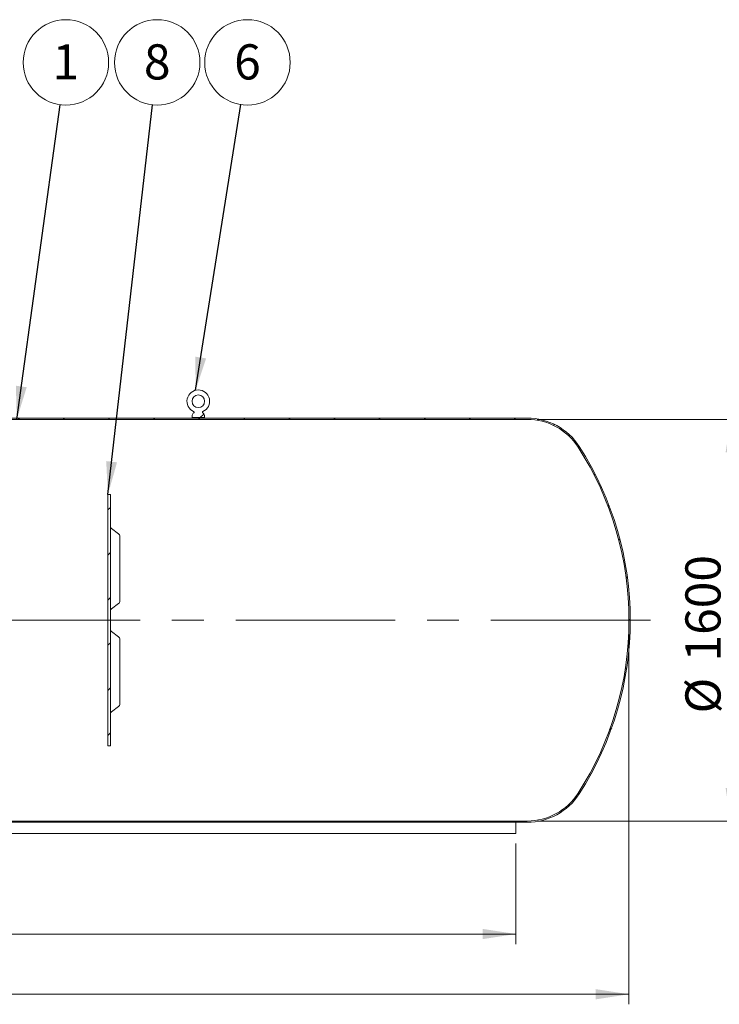
# Model space of a CAD drawing. Units: millimetres. Extents: x 8 to 583, y 5 to 290.
# Drawn here: x 160 to 229, y 133 to 231 of the extents above; entities that cross this region are included whole.
import ezdxf

# ---------------------------------------------------------------- set-up
doc = ezdxf.new("R2010")
doc.units = ezdxf.units.MM
doc.linetypes.add('CENTERX2', pattern=[20.319999999999997, 12.7, -2.54, 2.54, -2.54])
doc.styles.add('SLDTEXTSTYLE0', font='TXT', dxfattribs={"width": 0.605})
doc.dimstyles.new('SLDDIMSTYLE0', dxfattribs={"dimtxt": 3.5, "dimasz": 3.302, "dimexe": 0, "dimexo": 0.0625, "dimgap": 0.875, "dimtad": 1, "dimdec": 3, "dimlfac": 40, "dimrnd": 1e-09, "dimzin": 12, "dimdsep": 46, "dimtxsty": 'SLDTEXTSTYLE0', "dimsah": 1, "dimcen": 0.09, "dimadec": 0, "dimazin": 3, "dimtfac": 1, "dimtdec": 3, "dimtofl": 0, "dimtmove": 0, "dimatfit": 3, "dimfxl": 0, "dimfrac": 2, "dimtolj": 1, "dimtzin": 12, "dimarcsym": 0})
doc.dimstyles.new('SLDDIMSTYLE2', dxfattribs={"dimtxt": 0, "dimasz": 3.302, "dimexe": 0, "dimexo": 0.0625, "dimgap": 0, "dimtad": 0, "dimtih": 1, "dimtoh": 1, "dimdec": 0, "dimrnd": 1e-09, "dimzin": 0, "dimdsep": 46, "dimtxsty": 'Standard', "dimsah": 1, "dimcen": 0.09, "dimadec": 0, "dimazin": 0, "dimtfac": 3.302, "dimtdec": 0, "dimtofl": 0, "dimtmove": 0, "dimatfit": 3, "dimfxl": 0, "dimfrac": 2, "dimtolj": 1, "dimtzin": 0, "dimarcsym": 0})
pattern_1 = [(45, (0, 0), (-2.245064030267288, 2.245064030267288), [])]

# ---------------------------------------------------------------- blocks, each defined once
blk = doc.blocks.new('_D')
at = {"color": 7, "linetype": 'Continuous', "lineweight": 0}
for p, q in [((26.65071737778525, 170.0233185656581), (26.65071737778526, 132.7733185656582)), ((220.4007173777853, 170.0233185656581), (220.4007173777853, 132.7733185656582)), ((26.65071737778526, 133.7733185656582), (220.4007173777853, 133.7733185656582))]:
    blk.add_line(p, q, dxfattribs=at)
for points in [[(26.65071737778526, 133.7733185656582), (29.95271737778526, 133.2653185656582), (29.95271737778526, 134.2813185656582)], [(220.4007173777853, 133.7733185656582), (217.0987173777853, 134.2813185656582), (217.0987173777853, 133.2653185656582)]]:
    blk.add_solid(points, dxfattribs=at)
at = {"color": 7, "linetype": 'Continuous', "lineweight": 0, "insert": (113.1111617280304, 138.2850557712754, 11.93518277611398), "char_height": 3.5, "attachment_point": 1, "style": 'SLDTEXTSTYLE0'}
blk.add_mtext('7750', dxfattribs=at)
blk = doc.blocks.new('_D_1')
at = {"color": 7, "linetype": 'Continuous', "lineweight": 0}
for p, q in [((211.2724843788822, 191.0233185656581), (231.5257173777853, 191.0233185656581)), ((230.5257173777853, 191.0233185656581), (230.5257173777853, 151.0233185656581)), ((211.2724843788822, 151.0233185656581), (231.5257173777853, 151.0233185656581))]:
    blk.add_line(p, q, dxfattribs=at)
for points in [[(230.5257173777853, 191.0233185656581), (230.0177173777853, 187.7213185656581), (231.0337173777853, 187.7213185656581)], [(230.5257173777853, 151.0233185656581), (231.0337173777853, 154.3253185656581), (230.0177173777853, 154.3253185656581)]]:
    blk.add_solid(points, dxfattribs=at)
at = {"color": 7, "linetype": 'Continuous', "lineweight": 0, "char_height": 3.5, "attachment_point": 1, "rotation": 90.00000000000041, "style": 'SLDTEXTSTYLE0'}
for s, insert in [('1600', (226.0139801721681, 166.9105159991716, 11.93518277611408)), ('%%c', (226.0139801721682, 161.738293612126, 11.93518277611408))]:
    blk.add_mtext(s, dxfattribs=dict(at, insert=insert))
blk = doc.blocks.new('_D_5')
at = {"color": 7, "linetype": 'Continuous', "lineweight": 0}
for p, q in [((37.90071737778523, 148.7733185656581), (37.90071737778523, 138.7733185656581)), ((209.1507173777853, 148.7733185656581), (209.1507173777853, 138.7733185656581)), ((37.90071737778523, 139.7733185656581), (209.1507173777853, 139.7733185656581))]:
    blk.add_line(p, q, dxfattribs=at)
for points in [[(37.90071737778523, 139.7733185656581), (41.20271737778523, 139.2653185656581), (41.20271737778523, 140.2813185656582)], [(209.1507173777853, 139.7733185656581), (205.8487173777853, 140.2813185656582), (205.8487173777853, 139.2653185656581)]]:
    blk.add_solid(points, dxfattribs=at)
at = {"color": 7, "linetype": 'Continuous', "lineweight": 0, "insert": (117.8260641993318, 144.2850557712754, 11.93518277611398), "char_height": 3.5, "attachment_point": 1, "style": 'SLDTEXTSTYLE0'}
blk.add_mtext('6850', dxfattribs=at)
blk = doc.blocks.new('SW_NOTE_3')
at = {"color": 0, "linetype": 'Continuous', "lineweight": 0}
blk.add_circle((0.6646323171737301, 4.202873248172089), 4.255100428571913, dxfattribs=at)
at = {"color": 0, "linetype": 'Continuous', "lineweight": 0, "insert": (0.662201677012697, 6.00751875309119), "char_height": 3.5, "attachment_point": 2, "style": 'SLDTEXTSTYLE0'}
blk.add_mtext('6', dxfattribs=at)
blk = doc.blocks.new('SW_NOTE_5')
at = {"color": 0, "linetype": 'Continuous', "lineweight": 0}
blk.add_circle((0.48262462034937, 4.227641556833417), 4.255100428571913, dxfattribs=at)
at = {"color": 0, "linetype": 'Continuous', "lineweight": 0, "insert": (0.480193980188337, 6.032287061752517), "char_height": 3.5, "attachment_point": 2, "style": 'SLDTEXTSTYLE0'}
blk.add_mtext('8', dxfattribs=at)
blk = doc.blocks.new('SW_NOTE_7')
at = {"color": 0, "linetype": 'Continuous', "lineweight": 0}
blk.add_circle((0.5801071379997746, 4.215371320023198), 4.255100428571913, dxfattribs=at)
at = {"color": 0, "linetype": 'Continuous', "lineweight": 0, "insert": (0.5776764978387416, 6.020016824942298), "char_height": 3.5, "attachment_point": 2, "style": 'SLDTEXTSTYLE0'}
blk.add_mtext('1', dxfattribs=at)

msp = doc.modelspace()

# ---------------------------------------------------------------- hatches: boundary and pattern name
at = {"linetype": 'Continuous', "lineweight": 0}
h = msp.add_hatch(dxfattribs=at)
h.set_pattern_fill('ANSI31', style=0)
h.set_pattern_definition(pattern_1)
edge = h.paths.add_edge_path(flags=0)
edge.add_line((131.1507173777852, 191.1483185656581), (131.1507173777852, 194.2733185656581))
edge.add_line((131.1507173777852, 194.2733185656581), (131.5007173777856, 194.2733185656581))
edge.add_line((131.5007173777856, 194.2733185656581), (131.5007173777856, 194.7733185656581))
edge.add_line((131.5007173777856, 194.7733185656581), (131.0257173777853, 194.7733185656581))
edge.add_line((131.0257173777853, 194.7733185656581), (131.0257173777853, 191.0233185656581))
edge.add_line((131.0257173777853, 191.0233185656581), (210.2724843788822, 191.0233185656581))
edge.add_arc((210.2724843788822, 184.9983185656581), 6.025, 32.72578377470438, 89.9999999999992, ccw=False)
edge.add_arc((188.5257173777853, 171.0233185656581), 31.875, -32.72578377470592, 32.72578377470421, ccw=False)
edge.add_arc((210.2724843788822, 157.0483185656581), 6.025, 270, 327.27421622529505, ccw=False)
edge.add_line((210.2724843788822, 151.0233185656581), (36.7789503766883, 151.0233185656581))
edge.add_arc((36.77895037668829, 157.0483185656581), 6.024999999999998, 237.830103905181, 270, ccw=False)
edge.add_line((33.57104997299739, 151.9483185656581), (28.77571737778474, 151.9483185656581))
edge.add_line((28.77571737778474, 151.9483185656581), (28.77571737778525, 149.8233185656581))
edge.add_line((28.77571737778525, 149.8233185656581), (29.02571737778526, 149.8233185656581))
edge.add_line((29.02571737778526, 149.8233185656581), (29.02571737778593, 151.6983185656581))
edge.add_line((29.02571737778593, 151.6983185656581), (33.74580019906823, 151.6983185656581))
edge.add_arc((36.77895037668829, 157.0483185656581), 6.149999999999985, 240.4491931967577, 270.0000000000008)
edge.add_line((36.77895037668829, 150.8983185656581), (210.2724843788822, 150.8983185656581))
edge.add_arc((210.2724843788822, 157.0483185656581), 6.149999999999985, 270.0000000000008, 327.2742162252958)
edge.add_arc((188.5257173777853, 171.0233185656581), 31.99999999999999, 327.2742162252958, 392.7257837747059)
edge.add_arc((210.2724843788822, 184.9983185656581), 6.149999999999985, 32.72578377470528, 90)
edge.add_line((210.2724843788822, 191.1483185656581), (131.1507173777852, 191.1483185656581))
h = msp.add_hatch(dxfattribs=at)
h.set_pattern_fill('ANSI32', style=0)
h.set_pattern_definition([(45, (0, 0), (-6.735192090801865, 6.735192090801866), []), (45, (4.49013, 0), (-6.735192090801865, 6.735192090801866), [])])
edge = h.paths.add_edge_path(flags=0)
edge.add_line((176.9007173777853, 191.4483185656581), (176.9007173777853, 191.1983185656581))
edge.add_line((176.9007173777853, 191.1983185656581), (178.1507173777853, 191.1983185656581))
edge.add_line((178.1507173777853, 191.1983185656581), (178.1507173777853, 191.4483185656581))
edge.add_arc((177.5257173777853, 191.1330805603351), 0.7, 26.76550057675546, 50.36178863903842)
edge.add_arc((178.0201191061903, 191.7298987327713), 0.07500000000000001, 114.33062431036669, 230.3617886390431, ccw=False)
edge.add_arc((177.5257173777853, 192.8233185656581), 1.125, 294.3306243103756, 605.6693756896256)
edge.add_arc((177.0313156493802, 191.7298987327713), 0.07500000000000001, -50.36178863906059, 65.66937568965147, ccw=False)
edge.add_arc((177.5257173777853, 191.1330805603351), 0.7, 129.6382113609634, 153.2344994232445)
edge = h.paths.add_edge_path(flags=0)
edge.add_arc((177.5257173777853, 192.8233185656581), 0.625, 0, 360)
h = msp.add_hatch(dxfattribs=at)
h.set_pattern_fill('ANSI31', style=0)
h.set_pattern_definition(pattern_1)
h.paths.add_polyline_path([(168.7757173777853, 158.5233185656581), (168.7757173777853, 183.5233185656581), (168.5257173777853, 183.5233185656581), (168.5257173777853, 158.5233185656581)], flags=0)

# ---------------------------------------------------------------- linework, layer by layer
at = {"color": 7, "linetype": 'Continuous', "lineweight": 15}
for p, q in [((176.9007173777853, 191.1983185656581), (176.9007173777853, 191.4483185656581)), ((178.1507173777853, 191.1983185656581), (176.9007173777853, 191.1983185656581)), ((178.1507173777853, 191.4483185656581), (178.1507173777853, 191.1983185656581)), ((210.2724843788822, 191.0233185656581), (131.0257173777853, 191.0233185656581)), ((131.1507173777852, 191.1483185656581), (210.2724843788822, 191.1483185656581)), ((168.5257173777853, 183.5233185656581), (168.5257173777853, 158.5233185656581)), ((168.7757173777853, 183.5233185656581), (168.5257173777853, 183.5233185656581)), ((168.7757173777853, 183.5233185656581), (168.7757173777853, 158.5233185656581)), ((169.597829981183, 179.623039591377), (168.879564024182, 180.1406060952413)), ((169.7016766275797, 172.8794738662728), (169.7016766275797, 179.4202115922484)), ((168.879564024182, 172.1590793632799), (169.597829981183, 172.6766458671442)), ((169.5978299811829, 169.369991264172), (168.879564024182, 169.8875577680363)), ((169.7016766275797, 162.6264255390679), (169.7016766275796, 169.1671632650434)), ((168.879564024182, 161.9060310360749), (169.597829981183, 162.4235975399393)), ((168.5257173777853, 158.5233185656581), (168.7757173777853, 158.5233185656581)), ((36.77895037668829, 151.0233185656581), (210.2724843788822, 151.0233185656581)), ((210.2724843788822, 150.8983185656581), (36.77895037668829, 150.8983185656581)), ((209.1507173777853, 150.8983185656581), (209.1507173777853, 149.7733185656581)), ((37.90071737778525, 149.7733185656581), (209.1507173777853, 149.7733185656581))]:
    msp.add_line(p, q, dxfattribs=at)
at = {"color": 7, "linetype": 'CENTERX2', "lineweight": 0, "ltscale": 1.25}
msp.add_line((222.5257173777853, 171.0233185656584), (24.52571737778531, 171.0233185656583), dxfattribs=at)
at = {"color": 7, "linetype": 'Continuous', "lineweight": 15}
msp.add_circle((177.5257173777853, 192.8233185656581), 0.6249999999999716, dxfattribs=at)
for centre, radius, start, end in [((177.5257173777853, 192.8233185656581), 1.125000000000001, 294.3306243103756, 245.6693756896247), ((177.5257173777853, 191.1330805603351), 0.7000000000000083, 129.6382113609634, 153.2344994232445), ((177.0313156493802, 191.7298987327713), 0.07500000000002276, 309.638211360941, 65.66937568965234), ((178.0201191061903, 191.7298987327713), 0.07500000000003446, 114.3306243103674, 230.3617886390439), ((177.5257173777853, 191.1330805603351), 0.6999999999999961, 26.76550057675546, 50.36178863903842), ((210.2724843788822, 184.9983185656581), 6.149999999999977, 32.72578377470528, 90), ((210.2724843788822, 184.9983185656581), 6.024999999999977, 32.72578377470518, 90), ((188.5257173777853, 171.0233185656581), 31.87499999999997, 327.2742162252958, 32.72578377470508), ((188.5257173777853, 171.0233185656581), 31.99999999999997, 327.2742162252958, 32.7257837747051), ((169.0257173777853, 180.3434340943699), 0.2500000000000329, 180, 235.0338073437884), ((169.4516766275796, 179.4202115922484), 0.2500000000000284, 0, 54.22431579348811), ((169.4516766275796, 172.8794738662728), 0.2500000000000039, 305.7756842065074, 0), ((169.0257173777853, 171.9562513641513), 0.2500000000000204, 125.0781528136471, 180), ((169.0257173777853, 170.0903857671649), 0.2500000000000097, 180, 235.0338073437847), ((169.4516766275796, 169.1671632650434), 0.2500000000000039, 0, 54.2243157934934), ((169.0257173777853, 161.7032030369463), 0.2500000000000204, 125.0781528136471, 180), ((169.4516766275796, 162.6264255390679), 0.2500000000000284, 305.7756842065127, 0), ((210.2724843788822, 157.0483185656581), 6.025000000000006, 270.0000000000008, 327.2742162252958), ((210.2724843788822, 157.0483185656581), 6.150000000000006, 270.0000000000008, 327.2742162252958)]:
    msp.add_arc(centre, radius, start, end, dxfattribs=at)

# ---------------------------------------------------------------- block references
at = {"color": 7, "linetype": 'Continuous', "lineweight": 0}
for name, p in [('SW_NOTE_7', (163.7681951621098, 222.3486264893963)), ('SW_NOTE_5', (172.9565867706693, 222.3363562525861)), ('SW_NOTE_3', (181.7559591395623, 222.3611245612474))]:
    msp.add_blockref(name, p, dxfattribs=at)

# ---------------------------------------------------------------- dimensions: what is measured, and where the dimension line sits
dim = msp.add_linear_dim(base=(230.5257173777853, 151.0233185656581), p1=(210.2724843788822, 191.0233185656581), p2=(210.2724843788822, 151.0233185656581), angle=90.0000000000002, text='%%c<>', dimstyle='SLDDIMSTYLE0', dxfattribs=at)
dim.commit()
dim.dimension.update_dxf_attribs({"geometry": '_D_1', "text_midpoint": (230.5257173777853, 170.0240582169329), "dimtype": 160})
for base, p1, p2, picture, middle in [((220.4007173777853, 133.7733185656582), (26.65071737778525, 171.0233185656581), (220.4007173777853, 171.0233185656581), '_D', (118.8108149064838, 133.7733185656582)), ((209.1507173777853, 139.7733185656581), (37.90071737778523, 149.7733185656581), (209.1507173777853, 149.7733185656581), '_D_5', (123.5257173777853, 139.7733185656581))]:
    dim = msp.add_linear_dim(base=base, p1=p1, p2=p2, dimstyle='SLDDIMSTYLE0', dxfattribs=at)
    dim.commit()
    dim.dimension.update_dxf_attribs({"geometry": picture, "text_midpoint": middle, "dimtype": 160})

# ---------------------------------------------------------------- leaders
for points in [[(159.4572974150284, 191.0233185656581), (163.7681951621098, 222.3486264893963)], [(168.5257173777853, 183.5233185656581), (172.9565867706693, 222.3363562525861)], [(177.2577037069521, 193.9159272203221), (181.7559591395623, 222.3611245612474)]]:
    msp.add_leader(points, dimstyle='SLDDIMSTYLE2', dxfattribs=at)

doc.saveas('drawing.dxf')
